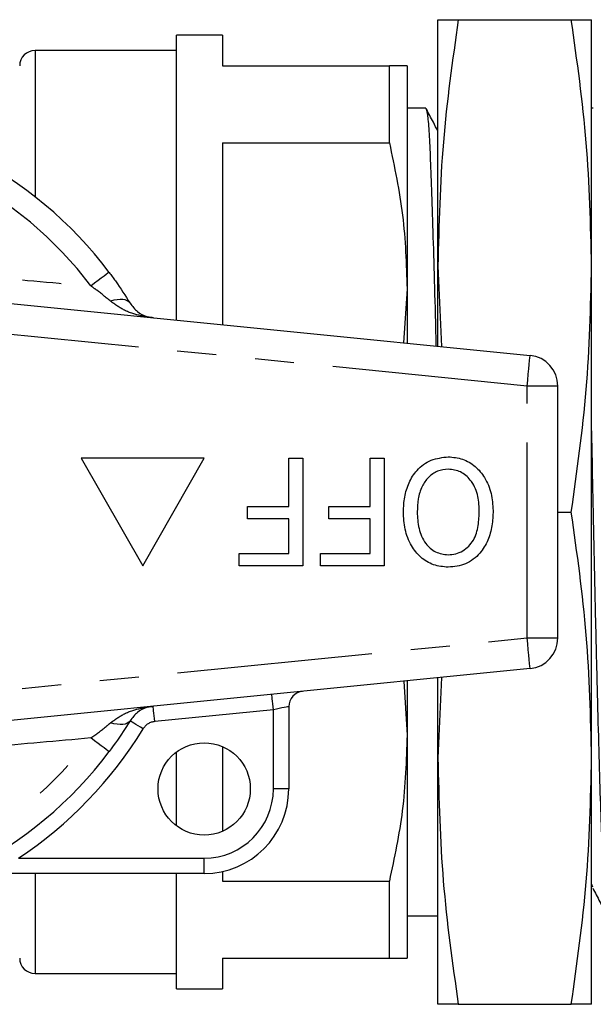
# Model space of a CAD drawing. Extents: x 162 to 245, y 95 to 263.
# Drawn here: x 195 to 213, y 95 to 127 of the extents above; entities that cross this region are included whole.
import ezdxf

# ---------------------------------------------------------------- set-up
doc = ezdxf.new("R2010")
doc.units = 0
doc.linetypes.add('PHANTOM', pattern=[12.7, 6.35, -1.27, 1.27, -1.27, 1.27, -1.27])
doc.layers.get('0').update_dxf_attribs({"linetype": 'CONTINUOUS'})

msp = doc.modelspace()

# ---------------------------------------------------------------- linework, layer by layer
at = {"color": 7, "linetype": 'CONTINUOUS'}
for p, q in [((208.209, 118.69), (208.209, 126.69)), ((208.873, 126.69), (212.546, 126.69)), ((213.209, 118.69), (213.209, 126.69)), ((201.209, 126.19), (199.709, 126.19)), ((199.709, 116.928), (199.709, 126.19)), ((201.209, 126.19), (201.209, 125.19)), ((199.709, 125.69), (195.109, 125.69)), ((201.209, 125.19), (206.632, 125.19)), ((206.632, 122.683), (206.632, 125.19)), ((207.209, 125.19), (207.209, 117.94)), ((207.814, 123.815), (207.209, 123.815)), ((213.256, 123.815), (213.209, 123.815)), ((201.209, 122.683), (206.632, 122.683)), ((201.209, 122.683), (201.209, 116.778)), ((208.209, 118.69), (208.324, 116.068)), ((208.209, 116.079), (208.209, 118.69)), ((213.209, 102.69), (213.209, 118.69)), ((187.209, 118.175), (211.209, 115.78)), ((207.209, 117.94), (207.096, 116.19)), ((207.209, 117.94), (207.209, 116.179)), ((212.109, 106.595), (212.109, 114.785)), ((196.609, 112.44), (198.609, 108.94)), ((200.609, 112.44), (196.609, 112.44)), ((198.609, 108.94), (200.609, 112.44)), ((203.363, 110.869), (203.363, 112.44)), ((203.363, 112.44), (203.812, 112.44)), ((203.812, 112.44), (203.812, 108.94)), ((206.011, 110.869), (206.011, 112.44)), ((206.011, 112.44), (206.46, 112.44)), ((206.46, 112.44), (206.46, 108.94)), ((202.017, 110.466), (202.017, 110.869)), ((202.017, 110.869), (203.363, 110.869)), ((204.665, 110.466), (204.665, 110.869)), ((204.665, 110.869), (206.011, 110.869)), ((203.363, 110.466), (202.017, 110.466)), ((203.363, 109.344), (203.363, 110.466)), ((206.011, 110.466), (204.665, 110.466)), ((206.011, 109.344), (206.011, 110.466)), ((212.109, 110.69), (212.546, 110.69)), ((201.748, 108.94), (201.748, 109.344)), ((201.748, 109.344), (203.363, 109.344)), ((204.395, 108.94), (204.395, 109.344)), ((204.395, 109.344), (206.011, 109.344)), ((203.812, 108.94), (201.748, 108.94)), ((206.46, 108.94), (204.395, 108.94)), ((211.209, 105.6), (187.209, 103.205)), ((208.325, 105.312), (208.209, 102.69)), ((208.209, 102.69), (208.209, 105.301)), ((207.099, 105.19), (207.209, 103.44)), ((207.209, 105.201), (207.209, 103.44)), ((203.359, 104.364), (203.359, 101.69)), ((207.209, 103.44), (207.209, 96.19)), ((201.209, 103.065), (201.209, 100.315)), ((199.709, 100.49), (199.709, 102.89)), ((208.209, 94.69), (208.209, 102.69)), ((213.209, 94.69), (213.209, 102.69)), ((200.609, 98.94), (192.783, 98.94)), ((199.709, 95.19), (199.709, 98.94)), ((201.209, 99.006), (201.209, 98.697)), ((201.209, 98.697), (206.632, 98.697)), ((206.632, 96.19), (206.632, 98.697)), ((207.209, 97.565), (208.209, 97.565)), ((201.209, 96.19), (206.632, 96.19)), ((201.209, 96.19), (201.209, 95.19)), ((195.109, 95.69), (199.709, 95.69)), ((199.709, 95.19), (201.209, 95.19)), ((208.873, 94.69), (212.546, 94.69))]:
    msp.add_line(p, q, dxfattribs=at)
at = {"color": 8, "linetype": 'PHANTOM'}
for p, q in [((195.109, 125.69), (195.109, 120.937)), ((211.109, 114.785), (187.109, 117.18)), ((211.109, 106.595), (211.109, 114.785)), ((212.109, 114.785), (211.109, 114.785)), ((187.109, 104.2), (211.109, 106.595)), ((211.109, 106.595), (212.109, 106.595)), ((202.859, 104.264), (199.001, 103.879)), ((202.859, 101.69), (202.859, 104.264)), ((203.359, 101.69), (202.859, 101.69)), ((194.572, 99.44), (200.609, 99.44)), ((200.609, 98.94), (200.609, 99.44)), ((195.109, 98.94), (195.109, 95.69)), ((213.243, 98.5), (213.209, 98.61))]:
    msp.add_line(p, q, dxfattribs=at)
at = {"color": 8, "linetype": 'PHANTOM', "flags": 128}
for points in [[(197.518, 118.479), (197.507, 118.471), (197.475, 118.447), (197.423, 118.408), (197.352, 118.355), (197.264, 118.289), (197.162, 118.213), (197.047, 118.127), (196.924, 118.035)], [(198.197, 117.476), (198.16, 117.522), (198.107, 117.557), (198.042, 117.582), (197.965, 117.596), (197.876, 117.598), (197.779, 117.59), (197.674, 117.57), (197.563, 117.54)], [(211.109, 114.785), (211.129, 114.979), (211.147, 115.166), (211.165, 115.338), (211.18, 115.488), (211.192, 115.612), (211.201, 115.704), (211.207, 115.761), (211.209, 115.78)], [(211.209, 105.6), (211.207, 105.619), (211.201, 105.676), (211.192, 105.768), (211.18, 105.892), (211.165, 106.042), (211.147, 106.214), (211.129, 106.401), (211.109, 106.595)], [(202.859, 104.264), (202.85, 104.361), (202.84, 104.455), (202.832, 104.541), (202.824, 104.616), (202.818, 104.678), (202.813, 104.724), (202.811, 104.752), (202.81, 104.762)], [(199.001, 103.879), (198.991, 103.976), (198.982, 104.069), (198.973, 104.156), (198.966, 104.231), (198.959, 104.293), (198.955, 104.339), (198.952, 104.367), (198.951, 104.377)], [(203.359, 104.364), (203.35, 104.362), (203.321, 104.356), (203.275, 104.347), (203.213, 104.335), (203.137, 104.32), (203.051, 104.302), (202.957, 104.284), (202.859, 104.264)], [(198.197, 103.904), (198.16, 103.858), (198.107, 103.823), (198.042, 103.798), (197.965, 103.784), (197.876, 103.782), (197.779, 103.79), (197.674, 103.81), (197.563, 103.84)], [(198.624, 103.643), (198.541, 103.694), (198.461, 103.742), (198.387, 103.788), (198.322, 103.827), (198.269, 103.86), (198.23, 103.884), (198.206, 103.899), (198.197, 103.904)], [(197.518, 102.901), (197.507, 102.909), (197.475, 102.933), (197.423, 102.972), (197.352, 103.025), (197.264, 103.091), (197.162, 103.167), (197.047, 103.253), (196.924, 103.345)]]:
    msp.add_lwpolyline(points, dxfattribs=at)
at = {"color": 7, "linetype": 'CONTINUOUS'}
msp.add_circle((200.609, 101.69), 1.5, dxfattribs=at)
for centre, radius, start, end in [((195.109, 125.19), 0.5, 90, 180), ((187.109, 110.69), 13, 36.8092, 143.1908), ((211.109, 114.785), 1, 0, 84.3), ((211.109, 106.595), 1, 275.7, 0), ((203.859, 104.364), 0.5, 95.7, 180), ((187.109, 110.69), 13, 216.8092, 323.1908), ((200.609, 101.69), 2.75, 270, 0), ((195.109, 96.19), 0.5, 180, 270)]:
    msp.add_arc(centre, radius, start, end, dxfattribs=at)
at = {"color": 8, "linetype": 'PHANTOM'}
for centre, radius, start, end in [((187.109, 110.69), 12.259, 36.8092, 143.1908), ((199.05, 103.382), 0.5, 95.7, 148.5314), ((187.109, 110.69), 13.5, 303.5573, 328.5314), ((187.109, 110.69), 12.259, 216.8092, 323.1908), ((200.609, 101.69), 2.25, 270, 0)]:
    msp.add_arc(centre, radius, start, end, dxfattribs=at)
at = {"color": 7, "linetype": 'CONTINUOUS'}
for points, knots in [([(208.873, 126.69), (208.685, 125.364), (208.308, 122.707), (208.242, 120.031), (208.209, 118.69)], [0, 0, 0, 0, 0.498963, 1, 1, 1, 1]), ([(208.209, 126.69), (208.242, 126.69), (208.307, 126.69), (208.684, 126.69), (208.873, 126.69)], [0, 0, 0, 0, 0.498791, 1, 1, 1, 1]), ([(213.209, 118.69), (213.177, 120.025), (213.112, 122.701), (212.735, 125.358), (212.546, 126.69)], [0, 0, 0, 0, 0.498791, 1, 1, 1, 1]), ([(212.546, 126.69), (212.734, 126.69), (213.111, 126.69), (213.177, 126.69), (213.209, 126.69)], [0, 0, 0, 0, 0.498963, 1, 1, 1, 1]), ([(207.209, 125.19), (207.194, 125.19), (207.163, 125.19), (206.947, 125.19), (206.728, 125.19), (206.632, 125.19)], [0, 0, 0, 0, 0.357591, 0.717268, 1, 1, 1, 1]), ([(208.209, 123.07), (208.16, 123.165), (208.033, 123.409), (207.906, 123.652), (207.828, 123.801)], [0, 0, 0, 0, 0.390098, 1, 1, 1, 1]), ([(207.828, 123.766), (207.84, 123.74), (207.868, 123.677), (207.91, 123.198), (207.953, 122.418), (207.993, 121.355), (208.038, 120.032), (208.085, 118.438), (208.122, 117.098), (208.142, 116.265), (208.146, 116.086)], [0, 0, 0, 0, 0.104544, 0.248621, 0.38913, 0.527037, 0.668913, 0.813806, 0.959943, 1, 1, 1, 1]), ([(206.632, 122.683), (206.797, 121.903), (207.129, 120.335), (207.182, 118.741), (207.209, 117.94)], [0, 0, 0, 0, 0.497555, 1, 1, 1, 1]), ([(197.518, 118.479), (197.587, 118.385), (197.833, 118.052), (198.045, 117.717), (198.197, 117.476)], [0, 0, 0, 0, 0.2802634, 1, 1, 1, 1]), ([(212.546, 110.69), (212.734, 112.016), (213.111, 114.673), (213.177, 117.349), (213.209, 118.69)], [0, 0, 0, 0, 0.498963, 1, 1, 1, 1]), ([(198.197, 117.476), (198.275, 117.378), (198.437, 117.173), (198.701, 117.05), (198.877, 117.011), (198.949, 117.004), (198.951, 117.003)], [0, 0, 0, 0, 0.356912, 0.738701, 0.994276, 1, 1, 1, 1]), ([(213.707, 97.61), (213.695, 97.637), (213.668, 97.7), (213.625, 98.182), (213.582, 98.962), (213.542, 100.024), (213.497, 101.35), (213.45, 102.935), (213.401, 104.732), (213.354, 106.673), (213.308, 108.682), (213.267, 110.661), (213.235, 112.24), (213.216, 113.117), (213.209, 113.387)], [0, 0, 0, 0, 0.068346, 0.159618, 0.24863, 0.335994, 0.425871, 0.517661, 0.610238, 0.70242, 0.793052, 0.881096, 0.963417, 1, 1, 1, 1]), ([(207.088, 110.696), (207.095, 110.857), (207.111, 111.179), (207.255, 111.645), (207.524, 112.084), (207.978, 112.417), (208.357, 112.462), (208.546, 112.485)], [0, 0, 0, 0, 0.187273, 0.374378, 0.561162, 0.78055, 1, 1, 1, 1]), ([(208.546, 112.485), (208.705, 112.47), (209.022, 112.441), (209.439, 112.187), (209.764, 111.798), (209.965, 111.295), (209.991, 110.923), (210.004, 110.736)], [0, 0, 0, 0, 0.186472, 0.372918, 0.559527, 0.779693, 1, 1, 1, 1]), ([(208.548, 112.081), (208.428, 112.069), (208.187, 112.044), (207.886, 111.824), (207.668, 111.508), (207.552, 111.116), (207.542, 110.833), (207.537, 110.692)], [0, 0, 0, 0, 0.1862604, 0.3724763, 0.5591599, 0.779383, 1, 1, 1, 1]), ([(209.556, 110.742), (209.547, 110.918), (209.529, 111.268), (209.313, 111.717), (208.963, 112.029), (208.686, 112.064), (208.548, 112.081)], [0, 0, 0, 0, 0.281028, 0.560748, 0.780541, 1, 1, 1, 1]), ([(208.542, 109.299), (208.625, 109.305), (208.791, 109.317), (209.096, 109.453), (209.4, 109.758), (209.539, 110.247), (209.55, 110.577), (209.556, 110.742)], [0, 0, 0, 0, 0.125228, 0.250409, 0.499163, 0.749128, 1, 1, 1, 1]), ([(210.004, 110.736), (209.998, 110.572), (209.986, 110.243), (209.853, 109.762), (209.579, 109.314), (209.128, 108.956), (208.739, 108.915), (208.544, 108.895)], [0, 0, 0, 0, 0.187309, 0.374408, 0.561199, 0.780526, 1, 1, 1, 1]), ([(208.544, 108.895), (208.382, 108.911), (208.059, 108.941), (207.635, 109.203), (207.311, 109.607), (207.119, 110.125), (207.098, 110.505), (207.088, 110.696)], [0, 0, 0, 0, 0.186443, 0.37289, 0.559418, 0.779549, 1, 1, 1, 1]), ([(207.537, 110.692), (207.546, 110.512), (207.565, 110.154), (207.763, 109.683), (208.118, 109.357), (208.401, 109.318), (208.542, 109.299)], [0, 0, 0, 0, 0.281143, 0.56109, 0.780773, 1, 1, 1, 1]), ([(213.209, 102.69), (213.177, 104.025), (213.112, 106.701), (212.735, 109.358), (212.546, 110.69)], [0, 0, 0, 0, 0.498791, 1, 1, 1, 1]), ([(198.951, 104.377), (198.949, 104.376), (198.877, 104.369), (198.701, 104.33), (198.437, 104.207), (198.275, 104.002), (198.197, 103.904)], [0, 0, 0, 0, 0.005724, 0.261299, 0.643088, 1, 1, 1, 1]), ([(198.197, 103.904), (198.145, 103.819), (197.943, 103.493), (197.699, 103.153), (197.518, 102.901)], [0, 0, 0, 0, 0.2575, 1, 1, 1, 1]), ([(207.209, 103.44), (207.181, 102.618), (207.126, 101.025), (206.793, 99.456), (206.632, 98.697)], [0, 0, 0, 0, 0.5154838, 1, 1, 1, 1]), ([(208.209, 102.69), (208.242, 101.355), (208.307, 98.679), (208.684, 96.022), (208.873, 94.69)], [0, 0, 0, 0, 0.498791, 1, 1, 1, 1]), ([(212.546, 94.69), (212.734, 96.016), (213.111, 98.673), (213.177, 101.349), (213.209, 102.69)], [0, 0, 0, 0, 0.498963, 1, 1, 1, 1]), ([(213.243, 98.469), (213.32, 98.32), (213.475, 98.023), (213.63, 97.726), (213.707, 97.577)], [0, 0, 0, 0, 0.499976, 1, 1, 1, 1]), ([(206.632, 96.19), (206.742, 96.19), (206.965, 96.19), (207.168, 96.19), (207.196, 96.19), (207.209, 96.19)], [0, 0, 0, 0, 0.324923, 0.661622, 1, 1, 1, 1]), ([(208.873, 94.69), (208.685, 94.69), (208.308, 94.69), (208.242, 94.69), (208.209, 94.69)], [0, 0, 0, 0, 0.498963, 1, 1, 1, 1]), ([(213.209, 94.69), (213.177, 94.69), (213.112, 94.69), (212.735, 94.69), (212.546, 94.69)], [0, 0, 0, 0, 0.498791, 1, 1, 1, 1])]:
    msp.add_open_spline(points, degree=3, knots=knots, dxfattribs=at)
at = {"color": 8, "linetype": 'PHANTOM'}
for points, knots in [([(187.109, 118.931), (187.574, 118.884), (188.894, 118.751), (191.075, 118.55), (193.887, 118.304), (195.828, 118.132), (196.924, 118.035)], [0, 0, 0, 0, 0.140973, 0.40077, 0.6619, 1, 1, 1, 1]), ([(197.563, 117.54), (197.418, 117.661), (197.212, 117.834), (196.99, 117.989), (196.924, 118.035)], [0, 0, 0, 0, 0.702656, 1, 1, 1, 1]), ([(198.951, 117.003), (198.948, 117.004), (198.818, 117.017), (198.501, 117.07), (198.018, 117.215), (197.711, 117.434), (197.563, 117.54)], [0, 0, 0, 0, 0.005712, 0.260919, 0.642677, 1, 1, 1, 1]), ([(197.563, 103.84), (197.711, 103.946), (198.018, 104.165), (198.501, 104.31), (198.818, 104.363), (198.948, 104.376), (198.951, 104.377)], [0, 0, 0, 0, 0.357323, 0.739081, 0.994288, 1, 1, 1, 1]), ([(196.924, 103.345), (197.093, 103.466), (197.316, 103.625), (197.515, 103.799), (197.563, 103.84)], [0, 0, 0, 0, 0.7603362, 1, 1, 1, 1]), ([(196.924, 103.345), (195.825, 103.248), (193.659, 103.056), (190.925, 102.817), (188.749, 102.614), (187.656, 102.504), (187.109, 102.449)], [0, 0, 0, 0, 0.339333, 0.668362, 0.834187, 1, 1, 1, 1])]:
    msp.add_open_spline(points, degree=3, knots=knots, dxfattribs=at)

doc.saveas('drawing.dxf')
